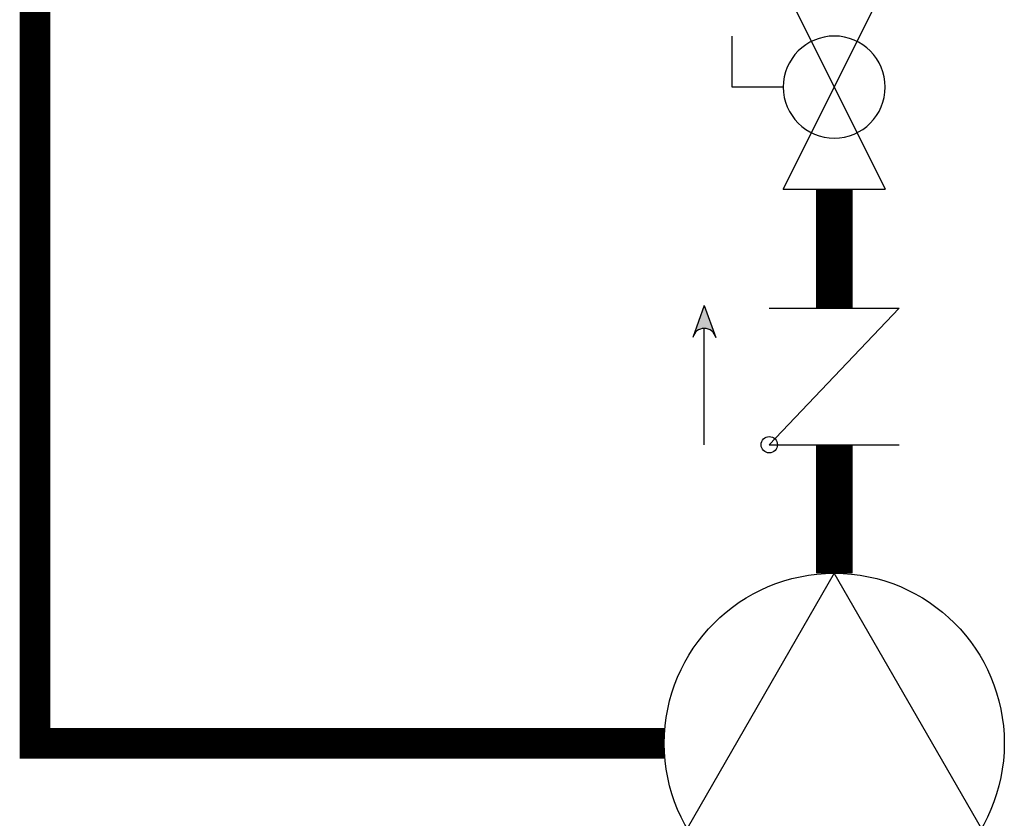
# Model space of a CAD drawing. Units: inches. Extents: x -139 to 119, y -42 to 137.
# Drawn here: x 7 to 23, y 0 to 13 of the extents above; entities that cross this region are included whole.
import ezdxf

# ---------------------------------------------------------------- set-up
doc = ezdxf.new("R2010")
doc.units = ezdxf.units.IN
doc.header["$MEASUREMENT"] = 0
doc.linetypes.add('DASHED', pattern=[0.75, 0.5, -0.25])

# ---------------------------------------------------------------- blocks, each defined once
blk = doc.blocks.new('CHECK VALVE')
h = blk.add_hatch(color=2)
h.dxf.hatch_style = 1
h.paths.add_polyline_path([(0.11352, 0.10611), (0.08958, 0.11482, -0.622204), (0.08958, 0.0974)])
at = {"color": 2}
for p, q in [((0.11352, 0.10611), (0.0876, 0.11554)), ((0, 0.10611), (0.095, 0.10611)), ((0.11352, 0.10611), (0.0876, 0.09668)), ((0, 0.05305), (0, -0.05305)), ((0, 0.05305), (0.11146, -0.05305)), ((0.11146, 0.05305), (0.11146, -0.05305))]:
    blk.add_line(p, q, dxfattribs=at)
blk.add_circle((0, 0.05305), 0.00667, dxfattribs=at)
blk.add_arc((0.08528, 0.10611), 0.00971, 283.78011, 76.21989, dxfattribs=at)
blk = doc.blocks.new('Full-Port Ball Valve')
at = {"color": 2}
for p, q in [((0.08324, 0.08324), (0.04162, 0.08324)), ((0.08324, 0.04162), (0.08324, 0.08324)), ((0, 0.04162), (0, -0.04162)), ((0, 0.04162), (0.16648, -0.04162)), ((0.16648, 0.04162), (0, -0.04162)), ((0.16648, 0.04162), (0.16648, -0.04162))]:
    blk.add_line(p, q, dxfattribs=at)
blk.add_circle((0.08324, 0), 0.04162, dxfattribs=at)
blk = doc.blocks.new('CIRCULATOR')
at = {"color": 2}
for p, q in [((-0.27607, 0), (-0.34547, 0)), ((0.0694, 0), (0, 0))]:
    blk.add_line(p, q, dxfattribs=at)
blk.add_lwpolyline([(-0.2082, -0.1202), (0, 0), (-0.2082, 0.1202)], close=True, dxfattribs=at)
blk.add_circle((-0.1388, 0), 0.1388, dxfattribs=at)

msp = doc.modelspace()

# ---------------------------------------------------------------- linework, layer by layer
at = {"color": 2, "linetype": 'DASHED', "ltscale": 0.1, "const_width": 0.5}
msp.add_lwpolyline([(17.17, 1.568), (6.895, 1.568), (6.895, 29.935), (10.546, 29.935)], dxfattribs=at)
at = {"const_width": 0.6}
for points in [[(19.946, 10.614), (19.946, 8.67)], [(19.946, 4.344), (19.946, 6.441)]]:
    msp.add_lwpolyline(points, dxfattribs=at)

# ---------------------------------------------------------------- block references
at = {"yscale": 20, "zscale": 20}
for name, p, xscale, rotation in [('Full-Port Ball Valve', (19.946, 13.943), -20, 90.00002000000006), ('CHECK VALVE', (19.946, 6.441), 20, 90.00002), ('CIRCULATOR', (19.946, 4.344), 20, 90.00002)]:
    msp.add_blockref(name, p, dxfattribs=dict(at, xscale=xscale, rotation=rotation))

doc.saveas('drawing.dxf')
